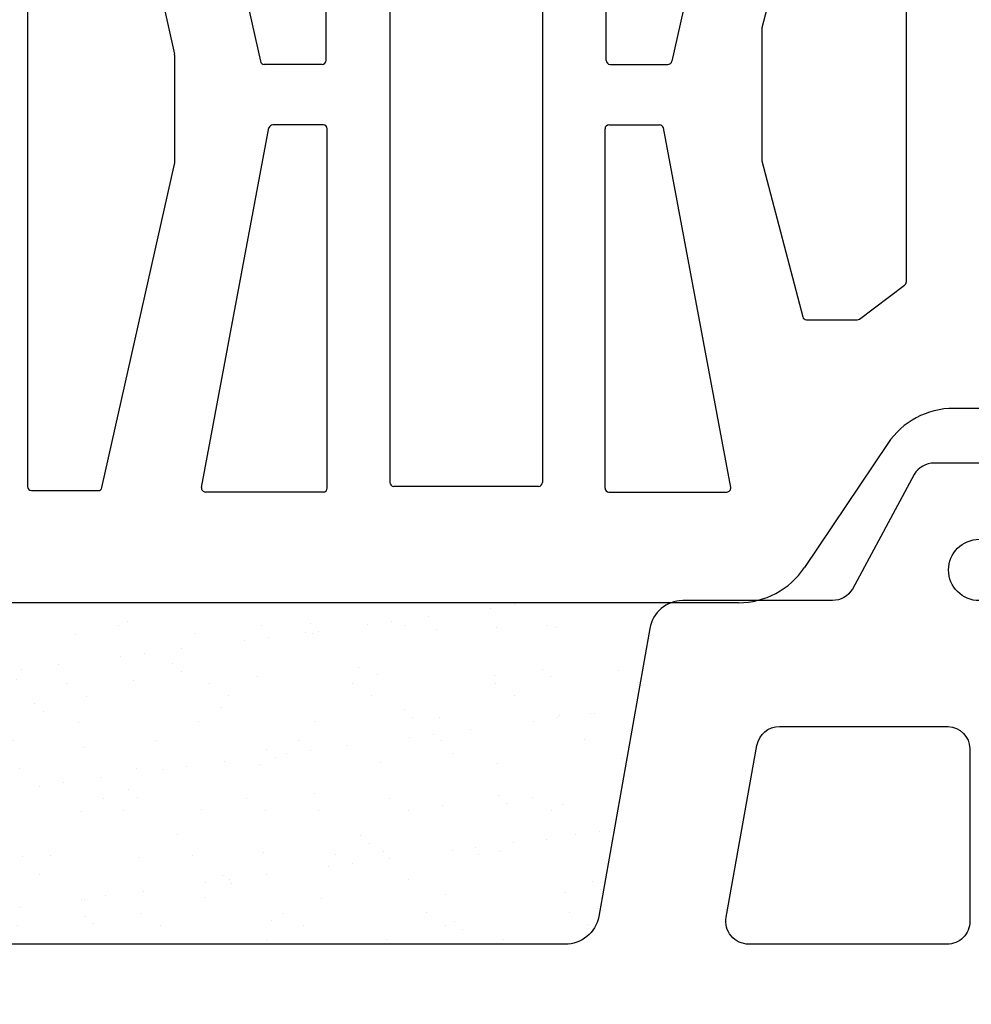
# Model space of a CAD drawing. Units: inches. Extents: x -37 to 7504, y -1489 to 7120.
# Drawn here: x 5816 to 5899, y 6572 to 6658 of the extents above; entities that cross this region are included whole.
import ezdxf

# ---------------------------------------------------------------- set-up
doc = ezdxf.new("R2010")
doc.units = ezdxf.units.IN
doc.header["$MEASUREMENT"] = 0
for name, color, linetype in [('CARAMIZI', 35, 'Continuous'), ('CARAMIZI GOLURI', 35, 'Continuous'), ('MORTAR', 8, 'Continuous')]:
    doc.layers.add(name, color=color, linetype=linetype)

# ---------------------------------------------------------------- blocks, each defined once
blk = doc.blocks.new('PTH30 0.5')
at = {"layer": 'CARAMIZI'}
blk.add_lwpolyline([(46.5, 150), (-33.181, 150, 0.419368), (-36, 147.132), (-36, 108.594, -0.265782), (-37.013, 106.858), (-47, 101.53, 0.27206), (-48, 99.795), (-48, 92.21, 0.270705), (-47.009, 90.48), (-37.004, 85.074, -0.264314), (-36, 83.343), (-36, 70.267, 0.36379), (-33.567, 67.4), (-8.406, 62.95, -0.357367), (-6, 60), (-6, -60, -0.379547)], format="xyb", dxfattribs=at)
at = {"layer": 'CARAMIZI GOLURI'}
blk.add_lwpolyline([(-25.004, 93.447, -0.388344), (-23.077, 95.33), (-8, 95.33, -0.414214), (-6, 93.33), (-6, 76.029, -0.467109), (-8.352, 74.06), (-23.357, 76.747, -0.363226), (-25.004, 78.715)], format="xyb", close=True, dxfattribs=at)
blk.add_circle((-38.67, 96.149), 2.677, dxfattribs=at)
blk = doc.blocks.new('STH30')
at = {"layer": 'CARAMIZI GOLURI'}
for p, q in [((140.896, -193.602), (140.896, -124.285)), ((165.345, -193.602), (165.345, -124.285)), ((186.395, -161.941), (178.921, -190.77)), ((191.524, -162.028), (191.524, -212.949)), ((114.844, -163.234), (114.844, -230.812)), ((120.961, -163.158), (127.669, -193.054)), ((146.46, -162.482), (146.46, -230.443)), ((159.78, -162.482), (159.78, -230.443)), ((128.541, -163.735), (135.169, -193.677)), ((177.7, -163.735), (171.071, -193.677)), ((178.91, -190.857), (178.91, -202.267)), ((127.678, -193.13), (127.678, -202.594)), ((140.549, -193.948), (135.507, -193.948)), ((165.691, -193.948), (170.733, -193.948)), ((140.656, -199.23), (136.246, -199.23)), ((165.584, -199.23), (169.995, -199.23)), ((130.032, -230.871), (135.91, -199.489)), ((141.003, -230.935), (141.003, -199.576)), ((165.238, -230.935), (165.238, -199.576)), ((176.209, -230.871), (170.33, -199.489)), ((121.338, -230.888), (127.669, -202.67)), ((178.921, -202.354), (182.489, -215.988)), ((187.448, -216.177), (191.386, -213.226)), ((182.824, -216.246), (187.24, -216.246)), ((212.705, -223.977), (195.663, -223.977)), ((189.909, -227.047), (182.65, -237.873)), ((115.191, -231.158), (121, -231.158)), ((159.434, -230.789), (146.807, -230.789)), ((140.656, -231.281), (130.372, -231.281)), ((165.584, -231.281), (175.868, -231.281)), ((176.896, -240.942), (101.749, -240.942))]:
    blk.add_line(p, q, dxfattribs=at)
for centre, radius, start, end in [((179.256, -190.857), 0.346, 165.46626, 180), ((127.331, -193.13), 0.346, 0, 12.64629), ((135.507, -193.602), 0.346, 192.48227, 270), ((140.549, -193.602), 0.346, 270, 0), ((165.691, -193.602), 0.346, 180, 270), ((170.733, -193.602), 0.346, 270, 347.51773), ((136.246, -199.576), 0.346, 90, 165.43529), ((140.656, -199.576), 0.346, 0, 90), ((165.584, -199.576), 0.346, 90, 180), ((169.995, -199.576), 0.346, 14.56471, 90), ((127.331, -202.594), 0.346, 347.35371, 0), ((179.256, -202.267), 0.346, 180, 194.66555), ((191.178, -212.949), 0.346, 306.84693, 0), ((182.824, -215.9), 0.346, 194.66555, 270), ((187.24, -215.9), 0.346, 270, 306.84693), ((195.663, -230.905), 6.928, 90, 146.15722), ((115.191, -230.812), 0.346, 180, 270), ((121, -230.812), 0.346, 270, 347.35371), ((130.372, -230.935), 0.346, 169.3899, 270), ((140.656, -230.935), 0.346, 270, 0), ((146.807, -230.443), 0.346, 180, 270), ((159.434, -230.443), 0.346, 270, 0), ((165.584, -230.935), 0.346, 180, 270), ((175.868, -230.935), 0.346, 270, 10.6101), ((176.896, -234.014), 6.928, 270, 326.15722)]:
    blk.add_arc(centre, radius, start, end, dxfattribs=at)

msp = doc.modelspace()

# ---------------------------------------------------------------- hatches: boundary and pattern name
at = {"layer": 'MORTAR'}
h = msp.add_hatch(dxfattribs=at)
h.set_pattern_fill('AR-SAND', color=256, scale=4, style=0)
h.set_pattern_definition([(37.5, (9e-06, 5), (-0.2519734, 7.707295), [0, -6.08, 0, -6.8, 0, -6.5]), (7.5, (9e-06, 5), (7.079107, 11.288584), [0, -3.28, 0, -5.48, 0, -2.1]), (327.5, (-4.92, 5), (12.4565674, 0.022636), [0, -2, 0, -7.2, 0, -9.4]), (317.5, (-4.92, 5), (12.024506, 3.510702), [0, -1, 0, -4.72, 0, -5.4])])
h.paths.add_polyline_path([(5863.41424, 6577.50568, 0.35606474), (5866.3504, 6579.91151), (5870.80006, 6605.07267, -0.26630002), (5872.65282, 6607.31778), (5803.40035, 6607.31778), (5734.1479, 6607.31778, -0.26630002), (5736.00065, 6605.07267), (5740.50224, 6579.92985, 0.37954674), (5743.40036, 6577.50568)])

# ---------------------------------------------------------------- block references
at = {"layer": 'CARAMIZI', "rotation": 270}
msp.add_blockref('PTH30 0.5', (5803.40035, 6571.50568), dxfattribs=at)
at = {"layer": 'CARAMIZI GOLURI'}
msp.add_blockref('STH30', (5701.65147, 6848.26026), dxfattribs=at)

doc.saveas('drawing.dxf')
